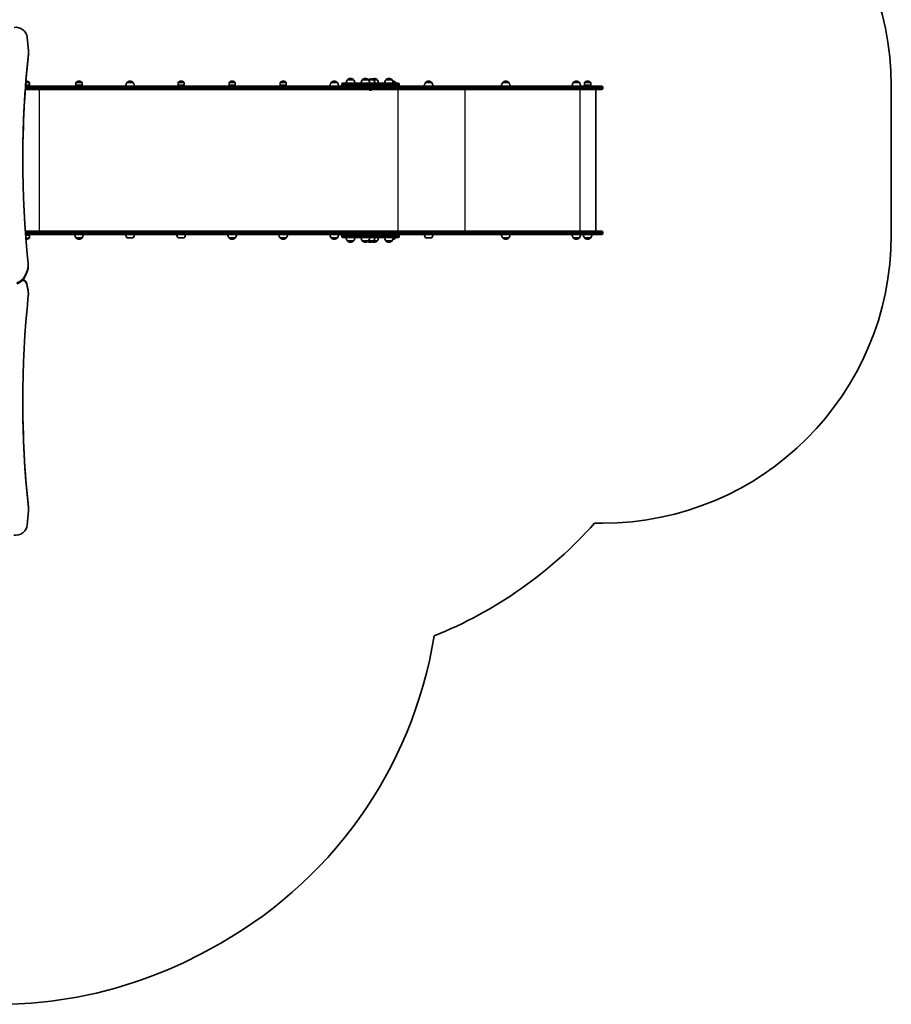
# Model space of a CAD drawing. Units: millimetres. Extents: x -4322 to 4532, y -6706 to 7003.
# Drawn here: x 1511 to 4532, y -6706 to -3295 of the extents above; entities that cross this region are included whole.
import ezdxf

# ---------------------------------------------------------------- set-up
doc = ezdxf.new("R2010")
doc.units = ezdxf.units.MM
doc.layers.add('Widoczne (ISO)', color=7, linetype='Continuous', lineweight=35)
doc.layers.add('Widoczne wąskie (ISO)', color=7, linetype='Continuous', lineweight=25)

msp = doc.modelspace()

# ---------------------------------------------------------------- linework, layer by layer
at = {"layer": 'Widoczne (ISO)'}
for p, q in [((1541.7, -3401.8), (1537.6, -3356.6)), ((1541.9, -3410), (1541.9, -3406.9)), ((1534.8, -3508.2), (1534.3, -3508.2)), ((1545.2, -3522), (1545.2, -3512.8)), ((1706.4, -3522), (1706.4, -3512.8)), ((1717.4, -3508.2), (1716.8, -3508.2)), ((1727.7, -3522), (1727.7, -3512.8)), ((1883.4, -3512.9), (1883.4, -3512.8)), ((1904.7, -3512.9), (1883.4, -3512.9)), ((1894.3, -3508.2), (1893.7, -3508.2)), ((1904.7, -3512.9), (1904.7, -3512.8)), ((2060.3, -3522), (2060.3, -3512.8)), ((2071.3, -3508.2), (2070.7, -3508.2)), ((2081.6, -3522), (2081.6, -3512.8)), ((2237.3, -3522), (2237.3, -3512.8)), ((2248.2, -3508.2), (2247.6, -3508.2)), ((2258.6, -3522), (2258.6, -3512.8)), ((2414.2, -3522), (2414.2, -3512.8)), ((2425.1, -3508.2), (2424.6, -3508.2)), ((2435.5, -3522), (2435.5, -3512.8)), ((2591.1, -3512.9), (2591.1, -3512.8)), ((2612.4, -3512.9), (2591.1, -3512.9)), ((2602.1, -3508.2), (2601.5, -3508.2)), ((2612.4, -3512.9), (2612.4, -3512.8)), ((2647.2, -3503.3), (2647.2, -3503.2)), ((2668.5, -3503.3), (2647.2, -3503.3)), ((2658.1, -3498.6), (2657.5, -3498.6)), ((2668.5, -3503.3), (2668.5, -3503.2)), ((2698.9, -3503.3), (2698.9, -3503.2)), ((2720.2, -3503.3), (2698.9, -3503.3)), ((2709.9, -3498.6), (2709.3, -3498.6)), ((2720.2, -3503.3), (2720.2, -3503.2)), ((2738.1, -3503.3), (2720.2, -3503.3)), ((2725.1, -3500.3), (2724.5, -3500.9)), ((2730.5, -3500.9), (2724.5, -3500.9)), ((2724.5, -3503.3), (2724.5, -3500.9)), ((2725.1, -3500.3), (2729.9, -3500.3)), ((2729.9, -3500.3), (2730.5, -3500.9)), ((2730.5, -3503.3), (2730.5, -3500.9)), ((2750.4, -3503.3), (2738.1, -3503.3)), ((2740, -3498.6), (2739.5, -3498.6)), ((2750.4, -3503.3), (2750.4, -3503.2)), ((2780.6, -3503.3), (2780.6, -3503.2)), ((2801.9, -3503.3), (2780.6, -3503.3)), ((2791.5, -3498.6), (2791, -3498.6)), ((2801.9, -3503.3), (2801.9, -3503.2)), ((2814.9, -3515.3), (2814.9, -3512.8)), ((2918, -3512.9), (2918, -3512.8)), ((2939.3, -3512.9), (2918, -3512.9)), ((2929, -3508.2), (2928.4, -3508.2)), ((2939.3, -3512.9), (2939.3, -3512.8)), ((3185.4, -3512.9), (3185.4, -3512.8)), ((3206.7, -3512.9), (3185.4, -3512.9)), ((3196.3, -3508.2), (3195.8, -3508.2)), ((3206.7, -3512.9), (3206.7, -3512.8)), ((3430, -3512.9), (3430, -3512.8)), ((3451.3, -3512.9), (3430, -3512.9)), ((3441, -3508.2), (3440.4, -3508.2)), ((3451.3, -3512.9), (3451.3, -3512.8)), ((3469.1, -3522), (3469.1, -3512.8)), ((3480, -3508.2), (3479.5, -3508.2)), ((3490.4, -3522), (3490.4, -3512.8)), ((1639.1, -3537.3), (1530.9, -3537.3)), ((1531.8, -3525.3), (1639.1, -3525.3)), ((1544.8, -3522.9), (1531.9, -3522.9)), ((1545.2, -3522), (1532, -3522)), ((1538.5, -3525.3), (1538.5, -3522.9)), ((1544.8, -3522.9), (1545.2, -3522)), ((2735.3, -3525.3), (1639.1, -3525.3)), ((1639.1, -3537.3), (2788.2, -3537.3)), ((1727.7, -3522), (1706.4, -3522)), ((1706.8, -3522.9), (1706.4, -3522)), ((1727.3, -3522.9), (1706.8, -3522.9)), ((1713.1, -3525.3), (1713.1, -3522.9)), ((1721.1, -3525.3), (1721.1, -3522.9)), ((1727.3, -3522.9), (1727.7, -3522)), ((1909, -3524.9), (1879, -3524.9)), ((1890, -3525.3), (1890, -3524.9)), ((1898, -3525.3), (1898, -3524.9)), ((2081.6, -3522), (2060.3, -3522)), ((2060.7, -3522.9), (2060.3, -3522)), ((2081.2, -3522.9), (2060.7, -3522.9)), ((2067, -3525.3), (2067, -3522.9)), ((2075, -3525.3), (2075, -3522.9)), ((2081.2, -3522.9), (2081.6, -3522)), ((2258.6, -3522), (2237.3, -3522)), ((2237.7, -3522.9), (2237.3, -3522)), ((2258.2, -3522.9), (2237.7, -3522.9)), ((2243.9, -3525.3), (2243.9, -3522.9)), ((2251.9, -3525.3), (2251.9, -3522.9)), ((2258.2, -3522.9), (2258.6, -3522)), ((2435.5, -3522), (2414.2, -3522)), ((2414.6, -3522.9), (2414.2, -3522)), ((2435.1, -3522.9), (2414.6, -3522.9)), ((2420.8, -3525.3), (2420.8, -3522.9)), ((2428.8, -3525.3), (2428.8, -3522.9)), ((2435.1, -3522.9), (2435.5, -3522)), ((2616.8, -3524.9), (2586.8, -3524.9)), ((2597.8, -3525.3), (2597.8, -3524.9)), ((2605.8, -3525.3), (2605.8, -3524.9)), ((2627.9, -3519.4), (2627.9, -3521.2)), ((2632, -3515.3), (2743.6, -3515.3)), ((2725, -3538.6), (2724.8, -3538.6)), ((2725.3, -3538.6), (2725, -3538.6)), ((2727.2, -3538.6), (2725.3, -3538.6)), ((2729.7, -3538.6), (2727.7, -3538.6)), ((2729.9, -3538.6), (2729.7, -3538.6)), ((2730.2, -3538.6), (2729.9, -3538.6)), ((2743.6, -3525.3), (2735.3, -3525.3)), ((2792.7, -3515.3), (2743.6, -3515.3)), ((2743.6, -3525.3), (2792.7, -3525.3)), ((2788.3, -3537.3), (2788.2, -3537.3)), ((2788.3, -3537.3), (2882.4, -3537.3)), ((2790.9, -3532.5), (2790.9, -3530)), ((2791, -3530), (2791, -3532.5)), ((2792.7, -3515.3), (2822.9, -3515.3)), ((2800.2, -3525.3), (2792.7, -3525.3)), ((2882.4, -3525.3), (2800.2, -3525.3)), ((2827, -3519.4), (2827, -3521.2)), ((2997.2, -3525.3), (2882.4, -3525.3)), ((2882.4, -3537.3), (2997.2, -3537.3)), ((2943.7, -3524.9), (2913.7, -3524.9)), ((3469.6, -3525.3), (2997.2, -3525.3)), ((2997.2, -3537.3), (3469.6, -3537.3)), ((3211.1, -3524.9), (3181.1, -3524.9)), ((3192.1, -3525.3), (3192.1, -3524.9)), ((3200.1, -3525.3), (3200.1, -3524.9)), ((3455.7, -3524.9), (3425.7, -3524.9)), ((3436.7, -3525.3), (3436.7, -3524.9)), ((3444.7, -3525.3), (3444.7, -3524.9)), ((3490.4, -3522), (3469.1, -3522)), ((3469.5, -3522.9), (3469.1, -3522)), ((3490, -3522.9), (3469.5, -3522.9)), ((3469.6, -3525.3), (3527.6, -3525.3)), ((3527.6, -3537.3), (3469.6, -3537.3)), ((3475.7, -3525.3), (3475.7, -3522.9)), ((3483.7, -3525.3), (3483.7, -3522.9)), ((3490, -3522.9), (3490.4, -3522)), ((3508.2, -4027.3), (3508.2, -3537.3)), ((3532.3, -3530), (3532.3, -3532.5)), ((4532.3, -4039.3), (4532.3, -3525.3)), ((3508.6, -3585.6), (3508.6, -3585.6)), ((3508.6, -3585.6), (3508.6, -3585.6)), ((3508.6, -3587), (3508.6, -3587)), ((3508.6, -3587), (3508.6, -3587)), ((3508.6, -3683.6), (3508.6, -3683.6)), ((3508.6, -3683.6), (3508.6, -3683.6)), ((3508.6, -3685), (3508.6, -3685)), ((3508.6, -3685), (3508.6, -3685)), ((3508.6, -3781.6), (3508.6, -3781.6)), ((3508.6, -3781.6), (3508.6, -3781.6)), ((3508.6, -3783), (3508.6, -3783)), ((3508.6, -3783), (3508.6, -3783)), ((3508.6, -3879.6), (3508.6, -3879.6)), ((3508.6, -3879.6), (3508.6, -3879.6)), ((3508.6, -3881), (3508.6, -3881)), ((3508.6, -3881), (3508.6, -3881)), ((3508.6, -3977.6), (3508.6, -3977.6)), ((3508.6, -3977.6), (3508.6, -3977.6)), ((3508.6, -3979), (3508.6, -3979)), ((3508.6, -3979), (3508.6, -3979)), ((1530.8, -4027.3), (1639.1, -4027.3)), ((1639.1, -4039.3), (1531.6, -4039.3)), ((1531.7, -4040.9), (1544.8, -4040.9)), ((1531.8, -4041.8), (1545.2, -4041.8)), ((1534.3, -4055.5), (1534.8, -4055.5)), ((1538.5, -4040.9), (1538.5, -4039.3)), ((1544.8, -4040.9), (1545.2, -4041.8)), ((1545.2, -4041.8), (1545.2, -4051)), ((2788.2, -4027.3), (1639.1, -4027.3)), ((1639.1, -4039.3), (2735.3, -4039.3)), ((1706.4, -4050.9), (1727.7, -4050.9)), ((1706.4, -4050.9), (1706.4, -4051)), ((1716.8, -4055.5), (1717.4, -4055.5)), ((1727.7, -4050.9), (1727.7, -4051)), ((1883.4, -4050.9), (1904.7, -4050.9)), ((2060.3, -4050.9), (2081.6, -4050.9)), ((2237.3, -4050.9), (2258.6, -4050.9)), ((2237.3, -4050.9), (2237.3, -4051)), ((2247.6, -4055.5), (2248.2, -4055.5)), ((2258.6, -4050.9), (2258.6, -4051)), ((2414.2, -4050.9), (2435.5, -4050.9)), ((2414.2, -4050.9), (2414.2, -4051)), ((2424.6, -4055.5), (2425.1, -4055.5)), ((2435.5, -4050.9), (2435.5, -4051)), ((2591.1, -4050.9), (2612.4, -4050.9)), ((2591.1, -4050.9), (2591.1, -4051)), ((2601.5, -4055.5), (2602.1, -4055.5)), ((2612.4, -4050.9), (2612.4, -4051)), ((2627.9, -4043.4), (2627.9, -4045.2)), ((2743.6, -4049.3), (2632, -4049.3)), ((2735.3, -4039.3), (2743.6, -4039.3)), ((2792.7, -4039.3), (2743.6, -4039.3)), ((2743.6, -4049.3), (2792.7, -4049.3)), ((2788.2, -4027.3), (2788.3, -4027.3)), ((2882.4, -4027.3), (2788.3, -4027.3)), ((2790.9, -4034.5), (2790.9, -4032)), ((2791, -4032), (2791, -4034.5)), ((2792.7, -4039.3), (2800.2, -4039.3)), ((2822.9, -4049.3), (2792.7, -4049.3)), ((2800.2, -4039.3), (2882.4, -4039.3)), ((2814.9, -4049.3), (2814.9, -4051)), ((2827, -4043.4), (2827, -4045.2)), ((2997.2, -4027.3), (2882.4, -4027.3)), ((2882.4, -4039.3), (2997.2, -4039.3)), ((2918, -4050.9), (2939.3, -4050.9)), ((3469.6, -4027.3), (2997.2, -4027.3)), ((2997.2, -4039.3), (3469.6, -4039.3)), ((3185.4, -4050.9), (3206.7, -4050.9)), ((3185.4, -4050.9), (3185.4, -4051)), ((3195.8, -4055.5), (3196.3, -4055.5)), ((3206.7, -4050.9), (3206.7, -4051)), ((3430, -4050.9), (3451.3, -4050.9)), ((3430, -4050.9), (3430, -4051)), ((3440.4, -4055.5), (3441, -4055.5)), ((3451.3, -4050.9), (3451.3, -4051)), ((3469.1, -4050.9), (3490.4, -4050.9)), ((3469.1, -4050.9), (3469.1, -4051)), ((3469.6, -4027.3), (3527.6, -4027.3)), ((3527.6, -4039.3), (3469.6, -4039.3)), ((3479.5, -4055.5), (3480, -4055.5)), ((3490.4, -4050.9), (3490.4, -4051)), ((3532.3, -4032), (3532.3, -4034.5)), ((2647.2, -4061.3), (2668.5, -4061.3)), ((2647.2, -4061.3), (2647.2, -4061.4)), ((2657.5, -4065.9), (2658.1, -4065.9)), ((2668.5, -4061.3), (2668.5, -4061.4)), ((2698.9, -4061.3), (2720.2, -4061.3)), ((2698.9, -4061.3), (2698.9, -4061.4)), ((2709.3, -4065.9), (2709.9, -4065.9)), ((2720.2, -4061.3), (2738.1, -4061.3)), ((2720.2, -4061.3), (2720.2, -4061.4)), ((2727.2, -4065.9), (2727.8, -4065.9)), ((2738.1, -4061.3), (2750.4, -4061.3)), ((2738.1, -4061.3), (2738.1, -4061.4)), ((2739.5, -4065.9), (2740, -4065.9)), ((2750.4, -4061.3), (2750.4, -4061.4)), ((2780.6, -4061.3), (2801.9, -4061.3)), ((2780.6, -4061.3), (2780.6, -4061.4)), ((2791, -4065.9), (2791.5, -4065.9)), ((2801.9, -4061.3), (2801.9, -4061.4)), ((1540.8, -4149), (1540.8, -4145.9)), ((1528, -4185.3), (1535.2, -4170.4)), ((1528, -4188.4), (1535.2, -4173.5)), ((1540.7, -4231.6), (1537.8, -4215.7)), ((1540.7, -4234.7), (1537.8, -4218.8)), ((1541.6, -4241.7), (1541.6, -4244.8)), ((1537.2, -5045.8), (1541.7, -4996.7)), ((1541.9, -4988.6), (1541.9, -4991.7)), ((3504.1, -5039.3), (3532.3, -5039.3)), ((2140.4, -6531.2), (2170.4, -6515.2))]:
    msp.add_line(p, q, dxfattribs=at)
for centre, radius, start, end in [((3532.3, -3525.3), 1000, 0, 90), ((1534.3, -3523.2), 15, 90, 94.5954), ((1534.8, -3523.2), 15, 48.0408, 90), ((1544.2, -3512.8), 1, 0, 48.0408), ((1707.4, -3512.8), 1, 131.9592, 180), ((1716.8, -3523.2), 15, 90, 131.9592), ((1717.4, -3523.2), 15, 48.0408, 90), ((1726.7, -3512.8), 1, 0, 48.0408), ((1901, -3526.1), 22, 143.2109, 176.938), ((1884.4, -3512.8), 1, 131.9592, 180), ((1893.7, -3523.2), 15, 90, 131.9592), ((1894.3, -3523.2), 15, 48.0408, 90), ((1903.7, -3512.8), 1, 0, 48.0408), ((1887.1, -3526.1), 22, 3.062, 36.7891), ((2061.3, -3512.8), 1, 131.9592, 180), ((2070.7, -3523.2), 15, 90, 131.9592), ((2071.3, -3523.2), 15, 48.0408, 90), ((2080.6, -3512.8), 1, 0, 48.0408), ((2238.3, -3512.8), 1, 131.9592, 180), ((2247.6, -3523.2), 15, 90, 131.9592), ((2248.2, -3523.2), 15, 48.0408, 90), ((2257.6, -3512.8), 1, 0, 48.0408), ((2415.2, -3512.8), 1, 131.9592, 180), ((2424.6, -3523.2), 15, 90, 131.9592), ((2425.1, -3523.2), 15, 48.0408, 90), ((2434.5, -3512.8), 1, 0, 48.0408), ((2608.7, -3526.1), 22, 143.2109, 176.938), ((2592.1, -3512.8), 1, 131.9592, 180), ((2601.5, -3523.2), 15, 90, 131.9592), ((2602.1, -3523.2), 15, 48.0408, 90), ((2611.4, -3512.8), 1, 0, 48.0408), ((2594.8, -3526.1), 22, 3.062, 36.7891), ((2664.8, -3516.5), 22, 143.2109, 176.938), ((2648.2, -3503.2), 1, 131.9592, 180), ((2657.5, -3513.6), 15, 90, 131.9592), ((2658.1, -3513.6), 15, 48.0408, 90), ((2667.5, -3503.2), 1, 0, 48.0408), ((2650.9, -3516.5), 22, 3.062, 36.7891), ((2716.5, -3516.5), 22, 143.2109, 176.938), ((2699.9, -3503.2), 1, 131.9592, 180), ((2709.3, -3513.6), 15, 90, 131.9592), ((2709.9, -3513.6), 15, 48.0408, 90), ((2719.2, -3503.2), 1, 0, 48.0408), ((2702.6, -3516.5), 22, 3.062, 36.7891), ((2739.5, -3513.6), 15, 90, 126.8183), ((2720.5, -3516.5), 22, 3.062, 36.7891), ((2740, -3513.6), 15, 48.0408, 90), ((2749.4, -3503.2), 1, 0, 48.0408), ((2732.8, -3516.5), 22, 3.062, 36.7891), ((2798.2, -3516.5), 22, 143.2109, 176.938), ((2781.6, -3503.2), 1, 131.9592, 180), ((2791, -3513.6), 15, 90, 131.9592), ((2791.5, -3513.6), 15, 48.0408, 90), ((2800.9, -3503.2), 1, 0, 48.0408), ((2784.3, -3516.5), 22, 3.062, 36.7891), ((2804.5, -3523.2), 15, 48.0408, 89.3069), ((2813.9, -3512.8), 1, 0, 48.0408), ((2935.7, -3526.1), 22, 143.2109, 176.938), ((2919, -3512.8), 1, 131.9592, 180), ((2928.4, -3523.2), 15, 90, 131.9592), ((2929, -3523.2), 15, 48.0408, 90), ((2938.3, -3512.8), 1, 0, 48.0408), ((2921.7, -3526.1), 22, 3.062, 36.7891), ((3203, -3526.1), 22, 143.2109, 176.938), ((3186.4, -3512.8), 1, 131.9592, 180), ((3195.8, -3523.2), 15, 90, 131.9592), ((3196.3, -3523.2), 15, 48.0408, 90), ((3205.7, -3512.8), 1, 0, 48.0408), ((3189.1, -3526.1), 22, 3.062, 36.7891), ((3447.7, -3526.1), 22, 143.2109, 176.938), ((3431, -3512.8), 1, 131.9592, 180), ((3440.4, -3523.2), 15, 90, 131.9592), ((3441, -3523.2), 15, 48.0408, 90), ((3450.3, -3512.8), 1, 0, 48.0408), ((3433.7, -3526.1), 22, 3.062, 36.7891), ((3470.1, -3512.8), 1, 131.9592, 180), ((3479.5, -3523.2), 15, 90, 131.9592), ((3480, -3523.2), 15, 48.0408, 90), ((3489.4, -3512.8), 1, 0, 48.0408), ((2632, -3519.4), 4.1, 90, 180), ((2632, -3521.2), 4.1, 180, 270), ((2724.8, -3536), 2.56, 209.4845, 270), ((2730.2, -3536), 2.56, 270, 330.5155), ((2822.9, -3519.4), 4.1, 0, 90), ((2822.9, -3521.2), 4.1, 270, 0), ((3527.6, -3530), 4.75, 0, 90), ((3527.6, -3532.5), 4.75, 270, 0), ((3499.3, -3586.3), 9.33, 4.3012, 17.3038), ((3499.3, -3586.3), 9.33, 342.6962, 355.6988), ((3499.3, -3684.3), 9.33, 4.3012, 17.3038), ((3499.3, -3684.3), 9.33, 342.6962, 355.6988), ((3499.3, -3782.3), 9.33, 4.3012, 17.3038), ((3499.3, -3782.3), 9.33, 342.6962, 355.6988), ((3499.3, -3880.3), 9.33, 4.3012, 17.3038), ((3499.3, -3880.3), 9.33, 342.6962, 355.6988), ((3499.3, -3978.3), 9.33, 4.3012, 17.3038), ((3499.3, -3978.3), 9.33, 342.6962, 355.6988), ((1534.3, -4040.5), 15, 264.639, 270), ((1534.8, -4040.5), 15, 270, 311.9592), ((1544.2, -4051), 1, 311.9592, 0), ((1724.1, -4037.7), 22, 184.1058, 216.7891), ((1707.4, -4051), 1, 180, 228.0408), ((1716.8, -4040.5), 15, 228.0408, 270), ((1717.4, -4040.5), 15, 270, 311.9592), ((1726.7, -4051), 1, 311.9592, 0), ((1710.1, -4037.7), 22, 323.2109, 355.8942), ((1901, -4037.7), 22, 184.1058, 216.7891), ((1887.1, -4037.7), 22, 323.2109, 355.8942), ((2077.9, -4037.7), 22, 184.1058, 216.7891), ((2064, -4037.7), 22, 323.2109, 355.8942), ((2254.9, -4037.7), 22, 184.1058, 216.7891), ((2238.3, -4051), 1, 180, 228.0408), ((2247.6, -4040.5), 15, 228.0408, 270), ((2248.2, -4040.5), 15, 270, 311.9592), ((2257.6, -4051), 1, 311.9592, 0), ((2240.9, -4037.7), 22, 323.2109, 355.8942), ((2431.8, -4037.7), 22, 184.1058, 216.7891), ((2415.2, -4051), 1, 180, 228.0408), ((2424.6, -4040.5), 15, 228.0408, 270), ((2425.1, -4040.5), 15, 270, 311.9592), ((2434.5, -4051), 1, 311.9592, 0), ((2417.9, -4037.7), 22, 323.2109, 355.8942), ((2608.7, -4037.7), 22, 184.1058, 216.7891), ((2592.1, -4051), 1, 180, 228.0408), ((2601.5, -4040.5), 15, 228.0408, 270), ((2602.1, -4040.5), 15, 270, 311.9592), ((2611.4, -4051), 1, 311.9592, 0), ((2594.8, -4037.7), 22, 323.2109, 355.8942), ((2632, -4043.4), 4.1, 90, 180), ((2632, -4045.2), 4.1, 180, 270), ((2664.8, -4048.1), 22, 183.062, 216.7891), ((2650.9, -4048.1), 22, 323.2109, 356.938), ((2716.5, -4048.1), 22, 183.062, 216.7891), ((2702.6, -4048.1), 22, 323.2109, 356.938), ((2720.5, -4048.1), 22, 323.2109, 356.938), ((2732.8, -4048.1), 22, 323.2109, 356.938), ((2798.2, -4048.1), 22, 183.062, 216.7891), ((2784.3, -4048.1), 22, 323.2109, 356.938), ((2804.5, -4040.5), 15, 271.8664, 311.9592), ((2813.9, -4051), 1, 311.9592, 0), ((2822.9, -4043.4), 4.1, 0, 90), ((2822.9, -4045.2), 4.1, 270, 0), ((2935.7, -4037.7), 22, 184.1058, 216.7891), ((2921.7, -4037.7), 22, 323.2109, 355.8942), ((3203, -4037.7), 22, 184.1058, 216.7891), ((3186.4, -4051), 1, 180, 228.0408), ((3195.8, -4040.5), 15, 228.0408, 270), ((3196.3, -4040.5), 15, 270, 311.9592), ((3205.7, -4051), 1, 311.9592, 0), ((3189.1, -4037.7), 22, 323.2109, 355.8942), ((3447.7, -4037.7), 22, 184.1058, 216.7891), ((3431, -4051), 1, 180, 228.0408), ((3440.4, -4040.5), 15, 228.0408, 270), ((3441, -4040.5), 15, 270, 311.9592), ((3450.3, -4051), 1, 311.9592, 0), ((3433.7, -4037.7), 22, 323.2109, 355.8942), ((3486.7, -4037.7), 22, 184.1058, 216.7891), ((3470.1, -4051), 1, 180, 228.0408), ((3479.5, -4040.5), 15, 228.0408, 270), ((3480, -4040.5), 15, 270, 311.9592), ((3489.4, -4051), 1, 311.9592, 0), ((3472.8, -4037.7), 22, 323.2109, 355.8942), ((3527.6, -4032), 4.75, 0, 90), ((3527.6, -4034.5), 4.75, 270, 0), ((3532.3, -4039.3), 1000, 270, 0), ((2648.2, -4061.4), 1, 180, 228.0408), ((2657.5, -4050.9), 15, 228.0408, 270), ((2658.1, -4050.9), 15, 270, 311.9592), ((2667.5, -4061.4), 1, 311.9592, 0), ((2699.9, -4061.4), 1, 180, 228.0408), ((2709.3, -4050.9), 15, 228.0408, 270), ((2709.9, -4050.9), 15, 270, 311.9592), ((2727.2, -4050.9), 15, 234.7337, 270), ((2719.2, -4061.4), 1, 311.9592, 0), ((2727.8, -4050.9), 15, 270, 311.9592), ((2739.5, -4050.9), 15, 247.0463, 270), ((2737.1, -4061.4), 1, 311.9592, 0), ((2740, -4050.9), 15, 270, 311.9592), ((2749.4, -4061.4), 1, 311.9592, 0), ((2781.6, -4061.4), 1, 180, 228.0408), ((2791, -4050.9), 15, 228.0408, 270), ((2791.5, -4050.9), 15, 270, 311.9592), ((2800.9, -4061.4), 1, 311.9592, 0), ((2386.1, -4039.3), 1500, 291.9941, 318.1897), ((1467.2, -5190.3), 1500, 297.9592, 350.8009), ((1437.2, -5206.2), 1500, 270, 297.9592)]:
    msp.add_arc(centre, radius, start, end, dxfattribs=at)
for centre, major_axis, ratio, start_param, end_param in [((1497.7, -3359.9), (40, 0), 0.965926, 0.087266, 1.709396), ((1481.9, -3406.9), (60, 0), 0.965926, 6.181555, 6.370452), ((1481.9, -3410), (60, 0), 0.965926, 6.181555, 6.283185), ((5286.1, -3781.6), (-3763.9, 0), 0.965926, 6.181555, 6.381966), ((5286.1, -3784.7), (-3763.9, 0), 0.965926, 6.181555, 6.282758), ((2788.2, -3530), (0, 4.75), 0.573576, 4.712389, 6.283185), ((2788.2, -3532.5), (0, -4.75), 0.573576, 0, 1.570796), ((2788.3, -3530), (0, 4.75), 0.573576, 4.712389, 6.283185), ((2788.3, -3532.5), (0, -4.75), 0.573576, 0, 1.570796), ((3500.2, -3586.3), (0, -8.85), 0.950508, 1.491685, 1.649908), ((3500.2, -3684.3), (0, -8.85), 0.950508, 1.491685, 1.649908), ((3500.2, -3782.3), (0, -8.85), 0.950508, 1.491685, 1.649908), ((3500.2, -3880.3), (0, -8.85), 0.950508, 1.491685, 1.649908), ((3500.2, -3978.3), (0, -8.85), 0.950508, 1.491685, 1.649908), ((2788.2, -4032), (0, 4.75), 0.573576, 4.712389, 6.283185), ((2788.2, -4034.5), (0, -4.75), 0.573576, 0, 1.570796), ((2788.3, -4032), (0, 4.75), 0.573576, 4.712389, 6.283185), ((2788.3, -4034.5), (0, -4.75), 0.573576, 0, 1.570796), ((1480.8, -4145.9), (60, 0), 0.965926, 5.846853, 6.381966), ((1480.8, -4149), (60, 0), 0.965926, 5.846853, 6.283185), ((1491.7, -4169), (-40, 0), 0.965926, 1.808274, 2.70526), ((1491.7, -4172.1), (40, 0), 0.965926, 4.949866, 5.846853), ((1498.4, -4225.6), (40, 0), 0.965926, 0.174533, 0.891838), ((1498.4, -4222.4), (40, 0), 0.965926, 0.174533, 0.845016), ((5286.1, -4616.9), (-3763.9, 0), 0.965926, 6.182252, 6.384815), ((1481.6, -4241.7), (60, 0), 0.965926, 0, 0.174533), ((1481.6, -4244.8), (60, 0), 0.965926, 6.182252, 6.457718), ((5286.1, -4613.8), (-3763.9, 0), 0.965926, 0.000427, 0.10163), ((1481.9, -4988.6), (60, 0), 0.965926, 0, 0.10163), ((1481.9, -4991.7), (60, 0), 0.965926, 6.195919, 6.384815), ((1497.4, -5042.4), (40, 0), 0.965926, 4.563263, 6.195919)]:
    msp.add_ellipse(centre, major_axis=major_axis, ratio=ratio, start_param=start_param, end_param=end_param, dxfattribs=at)
for points in [[(2724.9, -3538.6), (2725, -3538.6), (2725.1, -3538.6), (2725.3, -3538.6)], [(2725, -3538.6), (2725, -3538.6), (2724.9, -3538.6), (2724.9, -3538.6)], [(2727.2, -3538.6), (2727.3, -3538.6), (2727.4, -3538.6), (2727.5, -3538.6)], [(2727.5, -3538.6), (2727.6, -3538.6), (2727.6, -3538.6), (2727.7, -3538.6)], [(2729.7, -3538.6), (2729.8, -3538.6), (2729.9, -3538.6), (2730.1, -3538.6)], [(2730.1, -3538.6), (2730, -3538.6), (2730, -3538.6), (2729.9, -3538.6)]]:
    msp.add_open_spline(points, degree=3, dxfattribs=at)
at = {"layer": 'Widoczne wąskie (ISO)'}
for p, q in [((1541.6, -3412.7), (1541.6, -3415.8)), ((1545.2, -3512.8), (1532.7, -3512.8)), ((1532.8, -3512.1), (1544.9, -3512.1)), ((1727.7, -3512.8), (1706.4, -3512.8)), ((1706.8, -3512.1), (1727.4, -3512.1)), ((1904.7, -3512.8), (1883.4, -3512.8)), ((1883.7, -3512.1), (1904.3, -3512.1)), ((2081.6, -3512.8), (2060.3, -3512.8)), ((2060.6, -3512.1), (2081.3, -3512.1)), ((2258.6, -3512.8), (2237.3, -3512.8)), ((2237.6, -3512.1), (2258.2, -3512.1)), ((2435.5, -3512.8), (2414.2, -3512.8)), ((2414.5, -3512.1), (2435.2, -3512.1)), ((2612.4, -3512.8), (2591.1, -3512.8)), ((2591.5, -3512.1), (2612.1, -3512.1)), ((2668.5, -3503.2), (2647.2, -3503.2)), ((2647.5, -3502.5), (2668.1, -3502.5)), ((2720.2, -3503.2), (2698.9, -3503.2)), ((2699.2, -3502.5), (2719.9, -3502.5)), ((2730.5, -3502.5), (2750.1, -3502.5)), ((2750.4, -3503.2), (2730.5, -3503.2)), ((2801.9, -3503.2), (2780.6, -3503.2)), ((2780.9, -3502.5), (2801.6, -3502.5)), ((2805.8, -3512.1), (2814.5, -3512.1)), ((2814.9, -3512.8), (2806, -3512.8)), ((2939.3, -3512.8), (2918, -3512.8)), ((2918.4, -3512.1), (2939, -3512.1)), ((3206.7, -3512.8), (3185.4, -3512.8)), ((3185.7, -3512.1), (3206.4, -3512.1)), ((3451.3, -3512.8), (3430, -3512.8)), ((3430.4, -3512.1), (3451, -3512.1)), ((3490.4, -3512.8), (3469.1, -3512.8)), ((3469.4, -3512.1), (3490.1, -3512.1)), ((1531.2, -3532.5), (1641.8, -3532.5)), ((1641.8, -3530), (1531.4, -3530)), ((1579.9, -4027.3), (1579.9, -3537.3)), ((1641.8, -3530), (2790.9, -3530)), ((1641.8, -3532.5), (1641.8, -3530)), ((2790.9, -3532.5), (1641.8, -3532.5)), ((2745.9, -3519.4), (2627.9, -3519.4)), ((2627.9, -3521.2), (2745.9, -3521.2)), ((2745.9, -3519.4), (2795.1, -3519.4)), ((2745.9, -3519.4), (2745.9, -3521.2)), ((2795.1, -3521.2), (2745.9, -3521.2)), ((2791, -3530), (2885.1, -3530)), ((2885.1, -3532.5), (2791, -3532.5)), ((2827, -3519.4), (2795.1, -3519.4)), ((2795.1, -3519.4), (2795.1, -3521.2)), ((2795.1, -3521.2), (2827, -3521.2)), ((2823.2, -4027.3), (2823.2, -3537.3)), ((2885.1, -3530), (2998.3, -3530)), ((2885.1, -3532.5), (2885.1, -3530)), ((2998.3, -3532.5), (2885.1, -3532.5)), ((2998.3, -3530), (3470.7, -3530)), ((2998.3, -3532.5), (2998.3, -3530)), ((3470.7, -3532.5), (2998.3, -3532.5)), ((3055.9, -4027.3), (3055.9, -3537.3)), ((3454.3, -4027.3), (3454.3, -3537.3)), ((3532.3, -3530), (3470.7, -3530)), ((3470.7, -3532.5), (3470.7, -3530)), ((3470.7, -3532.5), (3532.3, -3532.5)), ((1641.8, -4032), (1531.1, -4032)), ((1531.3, -4034.5), (1641.8, -4034.5)), ((1532.5, -4051), (1545.2, -4051)), ((1544.9, -4051.7), (1532.6, -4051.7)), ((1641.8, -4032), (2790.9, -4032)), ((1641.8, -4034.5), (1641.8, -4032)), ((2790.9, -4034.5), (1641.8, -4034.5)), ((1706.4, -4051), (1727.7, -4051)), ((1727.4, -4051.7), (1706.8, -4051.7)), ((2237.3, -4051), (2258.6, -4051)), ((2258.2, -4051.7), (2237.6, -4051.7)), ((2414.2, -4051), (2435.5, -4051)), ((2435.2, -4051.7), (2414.5, -4051.7)), ((2591.1, -4051), (2612.4, -4051)), ((2612.1, -4051.7), (2591.5, -4051.7)), ((2745.9, -4043.4), (2627.9, -4043.4)), ((2627.9, -4045.2), (2745.9, -4045.2)), ((2745.9, -4043.4), (2795.1, -4043.4)), ((2745.9, -4043.4), (2745.9, -4045.2)), ((2795.1, -4045.2), (2745.9, -4045.2)), ((2791, -4032), (2885.1, -4032)), ((2885.1, -4034.5), (2791, -4034.5)), ((2827, -4043.4), (2795.1, -4043.4)), ((2795.1, -4043.4), (2795.1, -4045.2)), ((2795.1, -4045.2), (2827, -4045.2)), ((2814.5, -4051.7), (2806, -4051.7)), ((2806.1, -4051), (2814.9, -4051)), ((2885.1, -4032), (2998.3, -4032)), ((2885.1, -4034.5), (2885.1, -4032)), ((2998.3, -4034.5), (2885.1, -4034.5)), ((2998.3, -4032), (3470.7, -4032)), ((2998.3, -4034.5), (2998.3, -4032)), ((3470.7, -4034.5), (2998.3, -4034.5)), ((3185.4, -4051), (3206.7, -4051)), ((3206.4, -4051.7), (3185.7, -4051.7)), ((3430, -4051), (3451.3, -4051)), ((3451, -4051.7), (3430.4, -4051.7)), ((3469.1, -4051), (3490.4, -4051)), ((3490.1, -4051.7), (3469.4, -4051.7)), ((3532.3, -4032), (3470.7, -4032)), ((3470.7, -4034.5), (3470.7, -4032)), ((3470.7, -4034.5), (3532.3, -4034.5)), ((2647.2, -4061.4), (2668.5, -4061.4)), ((2668.1, -4062.1), (2647.5, -4062.1)), ((2698.9, -4061.4), (2720.2, -4061.4)), ((2719.9, -4062.1), (2699.2, -4062.1)), ((2737.8, -4062.1), (2719.9, -4062.1)), ((2720.2, -4061.4), (2738.1, -4061.4)), ((2750.1, -4062.1), (2737.8, -4062.1)), ((2738.1, -4061.4), (2750.4, -4061.4)), ((2780.6, -4061.4), (2801.9, -4061.4)), ((2801.6, -4062.1), (2780.9, -4062.1)), ((1528, -4188.4), (1528, -4185.3)), ((1535.2, -4170.4), (1535.2, -4173.5)), ((1537.8, -4218.8), (1537.8, -4215.7)), ((1540.7, -4231.6), (1540.7, -4234.7)), ((1541.6, -4982.7), (1541.6, -4985.8))]:
    msp.add_line(p, q, dxfattribs=at)
for centre, major_axis, ratio, start_param, end_param in [((1639.1, -3530), (0, 4.75), 0.573576, 4.712389, 6.283185), ((1639.1, -3532.5), (0, -4.75), 0.573576, 0, 1.570796), ((2743.6, -3519.4), (0, 4.1), 0.573576, 4.712389, 6.283185), ((2743.6, -3521.2), (0, -4.1), 0.573576, 0, 1.570796), ((2792.7, -3519.4), (0, 4.1), 0.573576, 4.712389, 6.283185), ((2792.7, -3521.2), (0, -4.1), 0.573576, 0, 1.570796), ((2882.4, -3530), (0, 4.75), 0.573576, 4.712389, 6.283185), ((2882.4, -3532.5), (0, -4.75), 0.573576, 0, 1.570796), ((2997.2, -3530), (0, 4.75), 0.240605, 4.712389, 6.283185), ((2997.2, -3532.5), (0, -4.75), 0.240605, 0, 1.570796), ((3469.6, -3530), (0, 4.75), 0.240605, 4.712389, 6.283185), ((3469.6, -3532.5), (0, -4.75), 0.240605, 0, 1.570796), ((3507.1, -3586.3), (0, 4.49), 0.310701, 4.091178, 5.3336), ((3507.1, -3684.3), (0, 4.49), 0.310701, 4.091178, 5.3336), ((3507.1, -3782.3), (0, 4.49), 0.310701, 4.091178, 5.3336), ((3507.1, -3880.3), (0, 4.49), 0.310701, 4.091178, 5.3336), ((3507.1, -3978.3), (0, 4.49), 0.310701, 4.091178, 5.3336), ((1639.1, -4032), (0, 4.75), 0.573576, 4.712389, 6.283185), ((1639.1, -4034.5), (0, -4.75), 0.573576, 0, 1.570796), ((2743.6, -4043.4), (0, 4.1), 0.573576, 4.712389, 6.283185), ((2743.6, -4045.2), (0, -4.1), 0.573576, 0, 1.570796), ((2792.7, -4043.4), (0, 4.1), 0.573576, 4.712389, 6.283185), ((2792.7, -4045.2), (0, -4.1), 0.573576, 0, 1.570796), ((2882.4, -4032), (0, 4.75), 0.573576, 4.712389, 6.283185), ((2882.4, -4034.5), (0, -4.75), 0.573576, 0, 1.570796), ((2997.2, -4032), (0, 4.75), 0.240605, 4.712389, 6.283185), ((2997.2, -4034.5), (0, -4.75), 0.240605, 0, 1.570796), ((3469.6, -4032), (0, 4.75), 0.240605, 4.712389, 6.283185), ((3469.6, -4034.5), (0, -4.75), 0.240605, 0, 1.570796)]:
    msp.add_ellipse(centre, major_axis=major_axis, ratio=ratio, start_param=start_param, end_param=end_param, dxfattribs=at)

doc.saveas('drawing.dxf')
